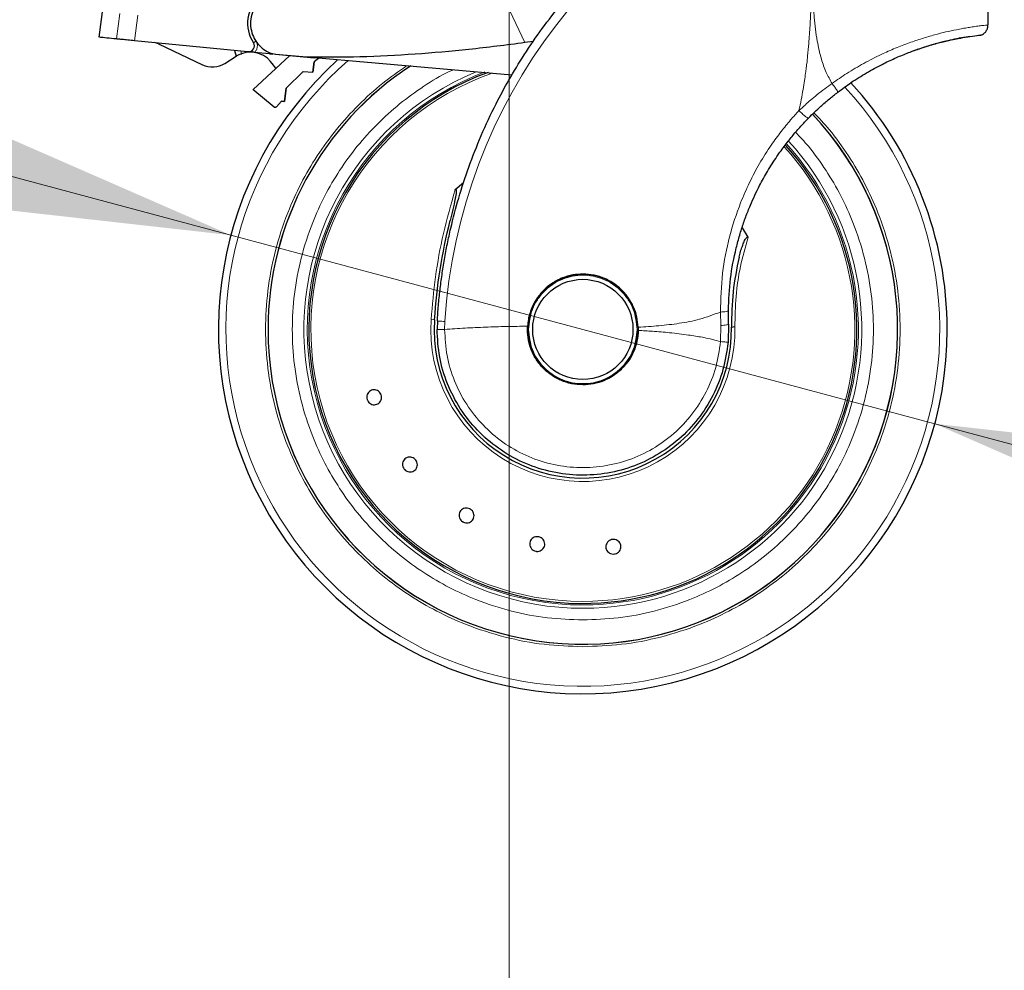
# Model space of a CAD drawing. Units: millimetres. Extents: x 0 to 210, y 0 to 297.
# Drawn here: x 26 to 35, y 220 to 228 of the extents above; entities that cross this region are included whole.
import ezdxf

# ---------------------------------------------------------------- set-up
doc = ezdxf.new("R2010")
doc.units = ezdxf.units.MM
doc.styles.add('SLDTEXTSTYLE1', font='TXT', dxfattribs={"width": 0.75})
doc.dimstyles.new('SLDDIMSTYLE1', dxfattribs={"dimtxt": 3.5, "dimasz": 3.302, "dimexe": 0, "dimexo": 0.0625, "dimgap": 0.875, "dimtad": 1, "dimlfac": 20, "dimrnd": 1e-09, "dimzin": 12, "dimdsep": 46, "dimtxsty": 'SLDTEXTSTYLE1', "dimsah": 1, "dimcen": 0.09, "dimadec": 0, "dimazin": 3, "dimtfac": 1, "dimtofl": 0, "dimtmove": 0, "dimatfit": 3, "dimfxl": 0, "dimfrac": 2, "dimtolj": 1, "dimtzin": 12, "dimarcsym": 0})
doc.dimstyles.new('SLDDIMSTYLE2', dxfattribs={"dimtxt": 3.5, "dimasz": 3.302, "dimexe": 0, "dimexo": 0.0625, "dimgap": 0.875, "dimtad": 1, "dimlfac": 20, "dimrnd": 1e-09, "dimzin": 12, "dimdsep": 46, "dimtxsty": 'SLDTEXTSTYLE1', "dimsah": 1, "dimcen": 0, "dimadec": 0, "dimazin": 3, "dimtfac": 1, "dimtmove": 0, "dimatfit": 3, "dimfxl": 0, "dimfrac": 2, "dimtolj": 1, "dimtzin": 12, "dimarcsym": 0})

# ---------------------------------------------------------------- blocks, each defined once
blk = doc.blocks.new('_D_1')
at = {"color": 7, "linetype": 'Continuous', "lineweight": 0}
for p, q in [((30.6196, 230.9084), (30.6196, 211.5828)), ((109.3196, 230.9084), (109.3196, 211.5828)), ((109.3196, 212.5828), (30.6196, 212.5828))]:
    blk.add_line(p, q, dxfattribs=at)
at = {"color": 7, "linetype": 'Continuous', "lineweight": 18}
for points in [[(30.6196, 212.5828), (33.9216, 212.0828), (33.9216, 213.0828)], [(109.3196, 212.5828), (106.0176, 213.0828), (106.0176, 212.0828)]]:
    blk.add_solid(points, dxfattribs=at)
at = {"color": 7, "linetype": 'Continuous', "lineweight": 18, "insert": (64.7974, 217.0945), "char_height": 3.5, "attachment_point": 1, "style": 'SLDTEXTSTYLE1'}
blk.add_mtext('1574', dxfattribs=at)
blk = doc.blocks.new('_D_2')
at = {"color": 7, "linetype": 'Continuous', "lineweight": 0}
for p, q in [((28.2336, 226.5166), (22.1, 228.1601)), ((34.2706, 224.899), (28.2336, 226.5166)), ((34.2706, 224.899), (50.4705, 220.5583))]:
    blk.add_line(p, q, dxfattribs=at)
at = {"color": 7, "linetype": 'Continuous', "lineweight": 18}
for points in [[(28.2336, 226.5166), (25.1735, 227.8542), (24.9147, 226.8883)], [(34.2706, 224.899), (37.3307, 223.5614), (37.5895, 224.5273)]]:
    blk.add_solid(points, dxfattribs=at)
at = {"color": 7, "linetype": 'Continuous', "lineweight": 18, "char_height": 3.5, "attachment_point": 1, "rotation": 345, "style": 'SLDTEXTSTYLE1'}
for s, insert in [('%%c', (39.0308, 228.235)), ('125', (44.1432, 226.9205))]:
    blk.add_mtext(s, dxfattribs=dict(at, insert=insert))

msp = doc.modelspace()

# ---------------------------------------------------------------- linework, layer by layer
at = {"color": 8, "linetype": 'Continuous', "lineweight": 18}
for p, q in [((30.29303, 229.14435), (30.75607, 228.16767)), ((27.28108, 228.4168), (27.25302, 228.19954)), ((27.4072, 228.18451), (27.4356, 228.40424)), ((28.44834, 228.18112), (28.42709, 228.16703)), ((28.44323, 228.19124), (28.44834, 228.18112)), ((28.32413, 228.07323), (28.31834, 228.0957)), ((28.56579, 228.07158), (28.57236, 228.08078)), ((32.43165, 225.85728), (32.43427, 225.74094)), ((29.95082, 225.79224), (29.9798, 225.79036)), ((30.06713, 225.70781), (30.06932, 225.77567)), ((32.43427, 225.74094), (32.43258, 225.60392))]:
    msp.add_line(p, q, dxfattribs=at)
at = {"color": 7, "linetype": 'Continuous', "lineweight": 25}
for p, q in [((34.72712, 228.31959), (34.72712, 228.51269)), ((27.13567, 228.47627), (27.10087, 228.21437)), ((28.38057, 228.08964), (27.4072, 228.18451)), ((30.82479, 228.17661), (30.75607, 228.16767)), ((27.61263, 228.15843), (27.98906, 227.97834)), ((28.26538, 228.10086), (28.27827, 228.05079)), ((28.56579, 228.07158), (28.43687, 228.08415)), ((28.18272, 227.99001), (28.27827, 228.05079)), ((28.73614, 228.05498), (28.4238, 227.76694)), ((28.56579, 228.07158), (28.592, 228.06903)), ((28.61554, 228.06637), (28.59404, 228.07066)), ((28.88603, 228.0427), (28.61554, 228.06637)), ((28.64518, 228.06385), (28.61896, 228.0664)), ((28.94918, 228.03421), (28.64518, 228.06385)), ((30.64251, 227.88903), (28.88603, 228.0427)), ((28.94913, 228.00258), (28.9368, 227.91459)), ((28.9368, 227.91459), (28.94913, 228.00258)), ((28.99862, 228.04325), (28.94913, 228.00258)), ((28.99862, 228.04325), (28.94913, 228.00258)), ((28.8536, 227.91896), (28.70904, 227.7781)), ((28.8536, 227.91896), (28.70904, 227.7781)), ((28.8536, 227.91896), (28.9368, 227.91459)), ((28.8536, 227.91896), (28.9368, 227.91459)), ((33.56716, 227.83447), (33.55114, 227.82286)), ((28.42228, 227.7651), (28.4238, 227.76694)), ((28.6037, 227.61523), (28.42228, 227.7651)), ((28.70904, 227.7781), (28.69297, 227.66359)), ((28.69297, 227.66359), (28.70904, 227.7781)), ((28.62495, 227.6168), (28.66705, 227.66495)), ((28.66705, 227.66495), (28.69297, 227.66359)), ((28.69297, 227.66359), (28.66705, 227.66495)), ((30.22728, 226.96648), (30.15726, 226.90607)), ((32.6693, 226.49913), (32.6214, 226.57938)), ((32.50132, 225.75275), (32.49996, 225.86967)), ((30.00432, 225.78182), (30.00212, 225.70856)), ((31.72676, 225.72635), (31.72706, 225.69974)), ((32.50132, 225.75275), (32.49731, 225.59822))]:
    msp.add_line(p, q, dxfattribs=at)
at = {"color": 7, "linetype": 'Continuous', "lineweight": 25, "flags": 128}
msp.add_lwpolyline([(28.62149, 227.94924), (28.61684, 227.95289), (28.5986, 227.97442)], dxfattribs=at)
at = {"color": 7, "linetype": 'Continuous', "lineweight": 25}
msp.add_circle((31.25212, 225.70781), 0.43, dxfattribs=at)
at = {"color": 8, "linetype": 'Continuous', "lineweight": 18}
for centre, radius, start, end in [((34.70467, 225.48724), 4.64431, 108.687185, 176.439472), ((31.25212, 225.70781), 3.06098, 131.072468, 42.793218), ((31.25212, 225.70781), 2.39201, 112.47438, 270.169202), ((31.25212, 225.70781), 2.36309, 110.830638, 270), ((31.25212, 225.70781), 2.33247, 109.50216, 270), ((31.25212, 225.70781), 2.39201, 270.169202, 42.486793), ((31.25212, 225.70781), 2.36309, 270, 42.371709), ((31.25212, 225.70781), 2.33247, 270, 42.227454), ((31.25212, 225.70781), 1.30404, 176.287697, 0.935586)]:
    msp.add_arc(centre, radius, start, end, dxfattribs=at)
at = {"color": 7, "linetype": 'Continuous', "lineweight": 25}
for centre, radius, start, end in [((28.67712, 228.33281), 0.3, 129.937965, 213.545348), ((27.56947, 228.06822), 0.1, 64.432886, 84.432886), ((28.38542, 228.1394), 0.05, 264.432886, 33.545348), ((28.40139, 227.85723), 0.2294, 30.721827, 109.683626), ((28.07537, 228.15876), 0.2, 244.432886, 302.460567), ((31.25212, 225.70781), 3.125, 132.286515, 0), ((31.25212, 225.70781), 2.7, 123.137655, 180), ((31.25212, 225.70781), 2.7, 123.146017, 180), ((31.25212, 225.70781), 2.35, 110.211445, 269.572633), ((31.25212, 225.70781), 3.125, 0, 42.632586), ((31.25212, 225.70781), 2.7, 180, 43.156709), ((31.25212, 225.70781), 2.7, 180, 43.104157), ((31.25212, 225.70781), 2.35, 269.572633, 42.215958), ((31.25212, 225.70781), 0.47432, 90, 177.983584), ((31.25212, 225.70781), 0.47285, 1.881464, 219.010633), ((31.25212, 225.70781), 0.47, 90, 0.613107), ((31.25212, 225.70781), 1.275, 176.287699, 0.935586)]:
    msp.add_arc(centre, radius, start, end, dxfattribs=at)
for points, knots in [([(30.00432, 225.78182), (30.00726, 225.82545), (30.01316, 225.91307), (30.02669, 226.04464), (30.04379, 226.17687), (30.06486, 226.30961), (30.08989, 226.44276), (30.12822, 226.61867), (30.18626, 226.83922), (30.27285, 227.1048), (30.37935, 227.37506), (30.49573, 227.6236), (30.6199, 227.85406), (30.75099, 228.07015), (30.90138, 228.2895), (31.0918, 228.53558), (31.2966, 228.76525), (31.51454, 228.97815), (31.70423, 229.14392), (31.89979, 229.29762), (32.09622, 229.43646), (32.37805, 229.61401), (32.73673, 229.80564), (33.04253, 229.92068), (33.18959, 229.976)], [0, 0, 0, 0, 0.0234571, 0.0471077, 0.070952, 0.0949904, 0.1192229, 0.1436499, 0.1916159, 0.2415874, 0.2935655, 0.3475514, 0.3889285, 0.4341908, 0.4833381, 0.5318075, 0.6013897, 0.6485773, 0.6955309, 0.7367429, 0.7822345, 0.8247327, 0.915715, 1, 1, 1, 1]), ([(28.51031, 228.55144), (28.48987, 228.53284), (28.4513, 228.49774), (28.41499, 228.4265), (28.39872, 228.35003), (28.40535, 228.27206), (28.43207, 228.20075), (28.47445, 228.14277), (28.52927, 228.09667), (28.57191, 228.07955), (28.59404, 228.07066)], [0, 0, 0, 0, 0.1375987, 0.2596162, 0.3937471, 0.5249339, 0.6460726, 0.770868, 0.8810901, 1, 1, 1, 1]), ([(34.67492, 228.23482), (34.68295, 228.23978), (34.69912, 228.24977), (34.71618, 228.27278), (34.72643, 228.29864), (34.72678, 228.31658), (34.72696, 228.32524)], [0, 0, 0, 0, 0.2551485, 0.5141044, 0.765555, 1, 1, 1, 1]), ([(27.25302, 228.19954), (27.22326, 228.20244), (27.16333, 228.20828), (27.10943, 228.21354), (27.10835, 228.21364), (27.1078, 228.2137)], [0, 0, 0, 0, 0.3292692, 0.6630877, 1, 1, 1, 1]), ([(27.4072, 228.18451), (27.38773, 228.18641), (27.34878, 228.19021), (27.29849, 228.19511), (27.26748, 228.19813), (27.25645, 228.19921), (27.25302, 228.19954)], [0, 0, 0, 0, 0.2896488, 0.5793028, 0.8688308, 1, 1, 1, 1]), ([(30.75607, 228.16767), (30.59581, 228.14699), (30.28228, 228.10653), (29.81023, 228.06605), (29.34695, 228.04153), (29.0377, 228.04232), (28.88603, 228.0427)], [0, 0, 0, 0, 0.2584246, 0.5055756, 0.7575115, 1, 1, 1, 1]), ([(34.49829, 228.20523), (34.49933, 228.2054), (34.50336, 228.20604), (34.4749, 228.20136), (34.41446, 228.18991), (34.31915, 228.16843), (34.20529, 228.13827), (34.11446, 228.10616), (34.0729, 228.09147)], [0, 0, 0, 0, 0.0669108, 0.2598801, 0.4528359, 0.6452619, 0.8376549, 1, 1, 1, 1]), ([(34.15668, 228.12198), (34.19725, 228.13545), (34.30621, 228.17162), (34.44919, 228.20137), (34.57579, 228.22276), (34.65738, 228.23234), (34.66895, 228.23394), (34.67475, 228.23474)], [0, 0, 0, 0, 0.1283332, 0.3446655, 0.5622174, 0.780765, 1, 1, 1, 1]), ([(34.44283, 228.19921), (34.44349, 228.19936), (34.50001, 228.2126), (34.57432, 228.22135), (34.65929, 228.23299), (34.66982, 228.23427), (34.67509, 228.23491)], [0, 0, 0, 0, 0.0038989, 0.3345735, 0.6667634, 1, 1, 1, 1]), ([(28.43687, 228.08415), (28.4324, 228.08458), (28.42284, 228.08552), (28.40326, 228.08743), (28.38983, 228.08873), (28.38057, 228.08964)], [0, 0, 0, 0, 0.2135943, 0.4572149, 1, 1, 1, 1]), ([(33.43847, 227.74287), (33.47633, 227.77091), (33.55671, 227.83043), (33.68474, 227.91054), (33.81091, 227.97928), (33.92799, 228.0346), (34.03358, 228.07792), (34.10449, 228.10439), (34.13786, 228.11481), (34.13948, 228.11531)], [0, 0, 0, 0, 0.1646574, 0.3495719, 0.5353497, 0.6882084, 0.839344, 0.9922357, 1, 1, 1, 1]), ([(28.27827, 228.05079), (28.27873, 228.05109), (28.27966, 228.05168), (28.2869, 228.05611), (28.29789, 228.06211), (28.31099, 228.06829), (28.32026, 228.07177), (28.32413, 228.07323)], [0, 0, 0, 0, 0.2063334, 0.412443, 0.6244753, 0.8434961, 1, 1, 1, 1]), ([(33.18787, 227.52111), (33.20533, 227.53858), (33.23954, 227.57278), (33.2989, 227.62768), (33.3646, 227.68486), (33.41423, 227.72384), (33.43847, 227.74287)], [0, 0, 0, 0, 0.22239948, 0.43553545, 0.72430428, 1, 1, 1, 1]), ([(28.62495, 227.6168), (28.62354, 227.61547), (28.62069, 227.61278), (28.61484, 227.61136), (28.60877, 227.61191), (28.6054, 227.61412), (28.6037, 227.61523)], [0, 0, 0, 0, 0.2444661, 0.4923566, 0.7438618, 1, 1, 1, 1]), ([(32.49996, 225.86967), (32.50415, 225.96139), (32.51241, 226.14244), (32.55043, 226.33933), (32.58183, 226.46212), (32.597, 226.51601), (32.61328, 226.5691), (32.63063, 226.62136), (32.64902, 226.67279), (32.66841, 226.72336), (32.70567, 226.81436), (32.75943, 226.92892), (32.83656, 227.06792), (32.91014, 227.18349), (32.98413, 227.28636), (33.05282, 227.37271), (33.11962, 227.45002), (33.16554, 227.49785), (33.18787, 227.52111)], [0, 0, 0, 0, 0.1501356, 0.296349, 0.3271519, 0.3577073, 0.3880154, 0.418076, 0.4478891, 0.4774548, 0.5067731, 0.6089475, 0.6844755, 0.7669766, 0.8330884, 0.8917256, 0.9473625, 1, 1, 1, 1]), ([(30.15726, 226.90607), (30.15807, 226.90676), (30.15918, 226.9077), (30.16092, 226.9084), (30.16204, 226.90851), (30.16302, 226.9082), (30.16392, 226.90753), (30.16512, 226.90578), (30.16683, 226.89915), (30.16592, 226.87309), (30.14984, 226.78568), (30.12924, 226.70435), (30.11346, 226.64205)], [0, 0, 0, 0, 0.0112648, 0.0155649, 0.0199072, 0.0231371, 0.0263578, 0.0317597, 0.0456089, 0.0988007, 0.3097092, 1, 1, 1, 1]), ([(29.9798, 225.79036), (29.99244, 225.93418), (30.01769, 226.22146), (30.08156, 226.50197), (30.11346, 226.64205)], [0, 0, 0, 0, 0.5006287, 1, 1, 1, 1]), ([(32.59184, 226.3268), (32.5959, 226.34297), (32.60401, 226.37532), (32.61843, 226.41977), (32.63228, 226.45455), (32.64332, 226.47681), (32.65123, 226.48972), (32.6571, 226.4973), (32.66194, 226.50119), (32.66474, 226.50198), (32.66625, 226.50189), (32.66761, 226.50126), (32.66861, 226.50026), (32.6691, 226.49945), (32.6693, 226.49913)], [0, 0, 0, 0, 0.2523604, 0.5047655, 0.7067783, 0.818313, 0.8805388, 0.9355694, 0.9632895, 0.972099, 0.9789531, 0.9858312, 0.9942512, 1, 1, 1, 1]), ([(32.59184, 226.3268), (32.57172, 226.22825), (32.53153, 226.03138), (32.52848, 225.82947), (32.52695, 225.72863)], [0, 0, 0, 0, 0.5005472, 1, 1, 1, 1]), ([(31.25212, 226.18281), (31.22371, 226.18133), (31.16394, 226.17823), (31.0962, 226.15799), (31.04762, 226.13696), (31.02031, 226.12278), (31.00132, 226.11133), (30.98737, 226.10225), (30.96334, 226.08577), (30.92833, 226.05702), (30.89028, 226.01692), (30.86126, 225.97897), (30.83887, 225.9431), (30.81731, 225.90123), (30.79818, 225.85175), (30.78336, 225.79352), (30.77971, 225.7545), (30.77792, 225.73537)], [0, 0, 0, 0, 0.11845838, 0.24917749, 0.29217608, 0.33975709, 0.37771561, 0.38483643, 0.40937332, 0.49956671, 0.57364796, 0.64011006, 0.69895198, 0.75017351, 0.83667261, 0.91994291, 1, 1, 1, 1]), ([(31.72676, 225.72635), (31.72391, 225.75665), (31.7183, 225.81617), (31.69723, 225.87654), (31.68106, 225.91205), (31.66836, 225.93776), (31.64993, 225.96869), (31.62658, 226.00061), (31.60797, 226.02283), (31.58095, 226.05163), (31.54333, 226.08483), (31.49293, 226.11863), (31.44366, 226.14356), (31.39578, 226.16135), (31.33318, 226.17822), (31.28457, 226.18097), (31.25212, 226.18281)], [0, 0, 0, 0, 0.12515456, 0.24585861, 0.26150181, 0.28646982, 0.36434097, 0.4099328, 0.44982701, 0.48402308, 0.57305112, 0.65630951, 0.73381106, 0.8001322, 0.86662519, 1, 1, 1, 1]), ([(29.5222, 225.14572), (29.52379, 225.13858), (29.52697, 225.1243), (29.52265, 225.10252), (29.51202, 225.08357), (29.49567, 225.06941), (29.4756, 225.06167), (29.45405, 225.06121), (29.43344, 225.06809), (29.41609, 225.08151), (29.40673, 225.09581), (29.40074, 225.11148), (29.39816, 225.1284), (29.4021, 225.15005), (29.41283, 225.16903), (29.42915, 225.18319), (29.44922, 225.19093), (29.47077, 225.19139), (29.4914, 225.18451), (29.50869, 225.17107), (29.5182, 225.15683), (29.52143, 225.14786), (29.5222, 225.14572)], [0, 0, 0, 0, 0.0536982, 0.1073965, 0.1610935, 0.2147771, 0.2684488, 0.3221155, 0.3757857, 0.4294661, 0.4831588, 0.5, 0.5536977, 0.6073957, 0.6610925, 0.7147774, 0.7684508, 0.8221178, 0.8757867, 0.9294654, 0.9831577, 1, 1, 1, 1]), ([(29.7197, 224.51055), (29.71576, 224.51671), (29.70789, 224.52905), (29.7045, 224.55099), (29.70801, 224.57243), (29.71852, 224.59133), (29.73473, 224.60547), (29.75483, 224.61328), (29.77655, 224.61386), (29.79744, 224.60718), (29.81113, 224.59694), (29.82212, 224.58427), (29.83033, 224.56925), (29.83404, 224.54756), (29.83044, 224.52605), (29.81995, 224.50717), (29.80373, 224.49303), (29.78364, 224.48523), (29.76191, 224.48463), (29.74106, 224.49135), (29.72725, 224.50148), (29.72115, 224.5088), (29.7197, 224.51055)], [0, 0, 0, 0, 0.0536977, 0.1073957, 0.1610925, 0.2147774, 0.2684508, 0.3221178, 0.3757867, 0.4294654, 0.4831577, 0.5, 0.5536982, 0.6073965, 0.6610935, 0.7147771, 0.7684489, 0.8221155, 0.8757857, 0.9294661, 0.9831588, 1, 1, 1, 1]), ([(30.28823, 224.16526), (30.29404, 224.16081), (30.30565, 224.15191), (30.31634, 224.13245), (30.32038, 224.1111), (30.31696, 224.08974), (30.30656, 224.07091), (30.29035, 224.0567), (30.27014, 224.04873), (30.24822, 224.04786), (30.23186, 224.0528), (30.21719, 224.06095), (30.20434, 224.07225), (30.19344, 224.09136), (30.18946, 224.1128), (30.19287, 224.13414), (30.20326, 224.15297), (30.21948, 224.16718), (30.2397, 224.17517), (30.26159, 224.17599), (30.27803, 224.17119), (30.28626, 224.1664), (30.28823, 224.16526)], [0, 0, 0, 0, 0.0536982, 0.1073965, 0.1610935, 0.2147771, 0.2684488, 0.3221155, 0.3757857, 0.4294661, 0.4831588, 0.5, 0.5536977, 0.6073957, 0.6610925, 0.7147774, 0.7684508, 0.8221178, 0.8757867, 0.9294654, 0.9831577, 1, 1, 1, 1]), ([(30.87394, 223.92861), (30.88092, 223.92642), (30.89488, 223.92203), (30.91158, 223.9074), (30.92268, 223.88872), (30.92677, 223.86747), (30.92344, 223.84623), (30.91306, 223.82733), (30.8968, 223.81292), (30.8765, 223.80461), (30.85943, 223.80365), (30.84287, 223.8063), (30.82692, 223.81253), (30.81015, 223.82676), (30.79907, 223.84554), (30.79497, 223.86676), (30.7983, 223.88801), (30.80868, 223.9069), (30.82495, 223.92133), (30.84524, 223.92959), (30.86233, 223.9307), (30.8717, 223.92901), (30.87394, 223.92861)], [0, 0, 0, 0, 0.0536982, 0.1073965, 0.1610935, 0.2147771, 0.2684488, 0.3221155, 0.3757857, 0.4294661, 0.4831588, 0.5, 0.5536977, 0.6073957, 0.6610925, 0.7147774, 0.7684508, 0.8221178, 0.8757867, 0.9294654, 0.9831577, 1, 1, 1, 1]), ([(31.50527, 223.90656), (31.51258, 223.90689), (31.5272, 223.90754), (31.5479, 223.8995), (31.56471, 223.88574), (31.57582, 223.86718), (31.57996, 223.84608), (31.57667, 223.82477), (31.56632, 223.80567), (31.55009, 223.79092), (31.53438, 223.78418), (31.5179, 223.781), (31.50079, 223.7814), (31.48016, 223.78903), (31.46333, 223.8029), (31.45222, 223.82143), (31.44808, 223.84254), (31.45137, 223.86385), (31.46172, 223.88297), (31.47797, 223.89766), (31.49365, 223.90455), (31.50303, 223.90618), (31.50527, 223.90656)], [0, 0, 0, 0, 0.0536982, 0.1073965, 0.1610935, 0.2147771, 0.2684488, 0.3221155, 0.3757857, 0.4294661, 0.4831588, 0.5, 0.5536977, 0.6073957, 0.6610925, 0.7147774, 0.7684508, 0.8221178, 0.8757867, 0.9294654, 0.9831577, 1, 1, 1, 1])]:
    msp.add_open_spline(points, degree=3, knots=knots, dxfattribs=at)
at = {"color": 8, "linetype": 'Continuous', "lineweight": 18}
for points, knots in [([(33.21663, 229.88672), (33.21657, 229.8729), (33.21642, 229.84254), (33.21623, 229.79291), (33.21605, 229.7351), (33.21592, 229.66912), (33.21587, 229.59495), (33.2159, 229.53035), (33.21597, 229.47431), (33.21607, 229.4114), (33.21626, 229.30842), (33.21644, 229.21545), (33.21649, 229.15412), (33.2165, 229.14509), (33.2165, 229.14146), (33.2165, 229.13828), (33.21651, 229.12835), (33.21652, 229.09735), (33.21649, 229.03893), (33.2163, 228.94821), (33.21565, 228.82863), (33.21409, 228.69585), (33.21143, 228.57276), (33.20825, 228.47318), (33.20487, 228.39173), (33.19954, 228.28871), (33.19186, 228.17698), (33.18172, 228.06795), (33.17399, 227.9985), (33.16788, 227.94864), (33.16148, 227.90014), (33.15248, 227.83802), (33.14036, 227.763), (33.1249, 227.67691), (33.1124, 227.61625), (33.10586, 227.5845)], [0, 0, 0, 0, 0.0179461, 0.0394333, 0.0644616, 0.0930312, 0.1251421, 0.1607945, 0.1769361, 0.1979251, 0.2425122, 0.3106975, 0.3186777, 0.3221678, 0.3224286, 0.3233871, 0.3262991, 0.3353272, 0.3636558, 0.4021744, 0.4531718, 0.5189701, 0.5746418, 0.6130852, 0.6483777, 0.6805216, 0.7470835, 0.7938211, 0.8227425, 0.8378631, 0.8590654, 0.8863069, 0.9194136, 0.9578266, 1, 1, 1, 1]), ([(33.21783, 229.88602), (33.21813, 229.7975), (33.21878, 229.5986), (33.21822, 229.3284), (33.21778, 229.07739), (33.21847, 228.87621), (33.2212, 228.69319), (33.22682, 228.5327), (33.23762, 228.3643), (33.25695, 228.19657), (33.29225, 228.03808), (33.33462, 227.91557), (33.37198, 227.84926), (33.38946, 227.81822)], [0, 0, 0, 0, 0.1268451, 0.285023, 0.3871932, 0.4865282, 0.5733109, 0.6494807, 0.7166178, 0.8151218, 0.8910343, 0.949003, 1, 1, 1, 1]), ([(34.72668, 228.31959), (34.72683, 228.31961), (34.72969, 228.3199), (34.71887, 228.31885), (34.69351, 228.31614), (34.65372, 228.31138), (34.60758, 228.30515), (34.55872, 228.29766), (34.50986, 228.28933), (34.44731, 228.27752), (34.36855, 228.26058), (34.2692, 228.23566), (34.16325, 228.20473), (34.04998, 228.16654), (33.9327, 228.1211), (33.80235, 228.06352), (33.66258, 227.9922), (33.52043, 227.90897), (33.43145, 227.84732), (33.38946, 227.81822)], [0, 0, 0, 0, 0.00391238, 0.07716373, 0.1457358, 0.20963991, 0.26889031, 0.31441575, 0.35784118, 0.39918148, 0.4647258, 0.5270371, 0.59109627, 0.65319546, 0.71654169, 0.77906037, 0.85676615, 0.93241259, 1, 1, 1, 1]), ([(28.44834, 228.18112), (28.45237, 228.17351), (28.46069, 228.15778), (28.46188, 228.13036), (28.45432, 228.10397), (28.44256, 228.09062), (28.43687, 228.08415)], [0, 0, 0, 0, 0.2421109, 0.5, 0.7578891, 1, 1, 1, 1]), ([(31.25212, 222.98687), (31.14152, 222.99077), (30.91688, 222.99869), (30.58014, 223.06402), (30.27216, 223.16291), (29.99834, 223.28768), (29.759, 223.42752), (29.53345, 223.59206), (29.32474, 223.78042), (29.13638, 223.98913), (28.97185, 224.21468), (28.83197, 224.45402), (28.70733, 224.72783), (28.60781, 225.03582), (28.54488, 225.37255), (28.52444, 225.7078), (28.54488, 226.04305), (28.6078, 226.37979), (28.70733, 226.68777), (28.83196, 226.9616), (28.97186, 227.2009), (29.1363, 227.42659), (29.32498, 227.63483), (29.52532, 227.81833), (29.67085, 227.91998), (29.73963, 227.96802)], [0, 0, 0, 0, 0.0477842, 0.0970502, 0.1477022, 0.1872973, 0.2268962, 0.2673338, 0.3077752, 0.3482128, 0.3886543, 0.4282494, 0.4678483, 0.5184969, 0.5677638, 0.6155505, 0.6633338, 0.7126007, 0.7632527, 0.8028478, 0.8424467, 0.8828843, 0.9233257, 0.9637633, 1, 1, 1, 1]), ([(30.135, 227.93343), (30.1253, 227.92908), (30.03907, 227.89034), (29.88553, 227.79447), (29.6781, 227.64565), (29.48722, 227.47267), (29.31467, 227.28168), (29.16402, 227.0751), (29.03593, 226.85594), (28.9218, 226.6052), (28.83066, 226.32317), (28.77303, 226.01481), (28.75432, 225.70782), (28.77303, 225.40082), (28.83065, 225.09246), (28.92179, 224.81043), (29.03593, 224.55969), (29.16401, 224.34052), (29.31468, 224.13398), (29.48716, 223.94286), (29.67828, 223.77037), (29.88482, 223.6197), (30.104, 223.49164), (30.35473, 223.37738), (30.63676, 223.28683), (30.94512, 223.227), (31.15084, 223.21975), (31.25212, 223.21618)], [0, 0, 0, 0, 0.00478461, 0.04254035, 0.08109544, 0.11965456, 0.15820965, 0.19676877, 0.23452057, 0.27227632, 0.32056711, 0.3675406, 0.41310304, 0.45866193, 0.50563547, 0.55392976, 0.59168156, 0.62943731, 0.66799239, 0.70655152, 0.7451066, 0.78366573, 0.82141752, 0.85917327, 0.90746406, 0.95443845, 1, 1, 1, 1]), ([(33.38946, 227.81822), (33.36883, 227.80322), (33.32503, 227.77139), (33.26372, 227.72323), (33.20815, 227.67699), (33.15658, 227.63196), (33.12396, 227.60143), (33.10586, 227.5845)], [0, 0, 0, 0, 0.20794166, 0.44123464, 0.63372053, 0.79680161, 1, 1, 1, 1]), ([(33.38946, 227.81822), (33.39633, 227.80905), (33.4106, 227.78999), (33.42757, 227.76517), (33.43825, 227.74748), (33.4384, 227.74437), (33.43847, 227.74287)], [0, 0, 0, 0, 0.2408268, 0.4999997, 0.7591728, 1, 1, 1, 1]), ([(33.10586, 227.5845), (33.0816, 227.55808), (33.02884, 227.50062), (32.94911, 227.40264), (32.85855, 227.27876), (32.76661, 227.133), (32.67864, 226.96698), (32.58758, 226.75944), (32.50402, 226.50015), (32.44151, 226.18601), (32.43498, 225.96841), (32.43165, 225.85728)], [0, 0, 0, 0, 0.0565068, 0.1228684, 0.1990676, 0.2985408, 0.3947362, 0.4957194, 0.656416, 0.8245242, 1, 1, 1, 1]), ([(33.10586, 227.5845), (33.11488, 227.5757), (33.12879, 227.56213), (33.14693, 227.54632), (33.15996, 227.53573), (33.17104, 227.52768), (33.18244, 227.52066), (33.18573, 227.52093), (33.18787, 227.52111)], [0, 0, 0, 0, 0.2382688, 0.3675958, 0.5, 0.6324042, 0.7617312, 1, 1, 1, 1]), ([(33.23448, 227.56711), (33.27857, 227.51997), (33.38662, 227.40447), (33.53192, 227.2005), (33.6724, 226.96172), (33.79687, 226.68775), (33.89645, 226.37982), (33.95937, 226.04306), (33.97981, 225.70782), (33.95937, 225.37257), (33.89644, 225.03583), (33.79692, 224.72785), (33.67228, 224.45403), (33.53241, 224.21469), (33.36788, 223.98913), (33.17952, 223.78043), (32.97081, 223.59207), (32.74526, 223.42753), (32.50591, 223.28769), (32.2321, 223.16291), (31.92412, 223.06402), (31.58738, 222.99869), (31.36273, 222.99077), (31.25212, 222.98687)], [0, 0, 0, 0, 0.0306139, 0.0750175, 0.1184918, 0.1619702, 0.2175809, 0.2716745, 0.324143, 0.3766077, 0.4307014, 0.4863158, 0.5297901, 0.5732686, 0.6176679, 0.6620715, 0.7064708, 0.7508744, 0.7943487, 0.8378272, 0.8934379, 0.9475325, 1, 1, 1, 1]), ([(31.25212, 223.21618), (31.35341, 223.21975), (31.55911, 223.22701), (31.86747, 223.28682), (32.1495, 223.37738), (32.40024, 223.49164), (32.61941, 223.61969), (32.82596, 223.77037), (33.01707, 223.94285), (33.18956, 224.13397), (33.34023, 224.34051), (33.46831, 224.55968), (33.58245, 224.81042), (33.67359, 225.09245), (33.73122, 225.40081), (33.74993, 225.7078), (33.73121, 226.0148), (33.67361, 226.32317), (33.58241, 226.60514), (33.46845, 226.85605), (33.33974, 227.07465), (33.20971, 227.25767), (33.11416, 227.35999), (33.07711, 227.39967)], [0, 0, 0, 0, 0.0525971, 0.1068253, 0.1625793, 0.2061624, 0.24975, 0.2942605, 0.3387756, 0.383286, 0.4278011, 0.4713842, 0.5149718, 0.5707218, 0.624951, 0.6775512, 0.7301473, 0.7843765, 0.8401305, 0.8837136, 0.9273012, 0.9718117, 1, 1, 1, 1]), ([(30.15726, 226.90607), (30.1217, 226.78123), (30.05177, 226.53572), (29.98345, 226.16242), (29.9616, 225.91456), (29.95082, 225.79224)], [0, 0, 0, 0, 0.3438082, 0.6761491, 1, 1, 1, 1]), ([(32.6693, 226.49913), (32.64565, 226.41573), (32.59851, 226.24944), (32.56023, 225.99035), (32.5574, 225.81626), (32.55599, 225.7291)], [0, 0, 0, 0, 0.334446, 0.6667974, 1, 1, 1, 1]), ([(30.78712, 225.70781), (30.79334, 225.7663), (30.80289, 225.85628), (30.86087, 225.96457), (30.92089, 226.03896), (30.99538, 226.09936), (31.10364, 226.15553), (31.25212, 226.18404), (31.4006, 226.15553), (31.50886, 226.09936), (31.58336, 226.03896), (31.64337, 225.96457), (31.70136, 225.85628), (31.71091, 225.7663), (31.71712, 225.70781)], [0, 0, 0, 0, 0.1197284, 0.1841803, 0.25, 0.3158197, 0.3802716, 0.5, 0.6197284, 0.6841803, 0.75, 0.8158197, 0.8802716, 1, 1, 1, 1]), ([(31.72676, 225.72635), (31.78612, 225.73024), (31.90458, 225.738), (32.08048, 225.75901), (32.25862, 225.7909), (32.37278, 225.83469), (32.43165, 225.85728)], [0, 0, 0, 0, 0.2452184, 0.4894088, 0.7367303, 1, 1, 1, 1]), ([(32.49996, 225.86967), (32.49904, 225.86824), (32.49715, 225.8653), (32.48217, 225.86148), (32.45991, 225.85854), (32.4409, 225.85769), (32.43165, 225.85728)], [0, 0, 0, 0, 0.2434451, 0.4999998, 0.7565546, 1, 1, 1, 1]), ([(30.06932, 225.77567), (30.06043, 225.77629), (30.04218, 225.77758), (30.02104, 225.77939), (30.00689, 225.78092), (30.00516, 225.78152), (30.00432, 225.78182)], [0, 0, 0, 0, 0.2437718, 0.5, 0.7562282, 1, 1, 1, 1]), ([(30.77792, 225.73537), (30.71769, 225.73486), (30.59719, 225.73382), (30.41834, 225.72782), (30.24111, 225.71971), (30.12514, 225.71178), (30.06712, 225.70781)], [0, 0, 0, 0, 0.24968377, 0.49954204, 0.74960313, 1, 1, 1, 1]), ([(32.43427, 225.74094), (32.4434, 225.74166), (32.46217, 225.74312), (32.48405, 225.74618), (32.49871, 225.74955), (32.50046, 225.7517), (32.50132, 225.75275)], [0, 0, 0, 0, 0.24328291, 0.49966589, 0.75622905, 1, 1, 1, 1]), ([(30.06712, 225.70781), (30.05855, 225.70785), (30.04031, 225.70793), (30.02103, 225.7081), (30.00572, 225.70832), (30.00351, 225.70847), (30.00212, 225.70856)], [0, 0, 0, 0, 0.235037, 0.5002163, 0.6860665, 1, 1, 1, 1]), ([(32.43258, 225.60392), (32.42182, 225.52919), (32.4003, 225.37971), (32.31483, 225.16843), (32.19385, 224.97647), (32.03783, 224.81114), (31.85351, 224.67836), (31.64728, 224.58297), (31.42672, 224.52843), (31.19981, 224.51673), (30.97481, 224.54828), (30.75988, 224.62195), (30.56281, 224.73505), (30.39083, 224.88348), (30.24992, 225.06185), (30.14623, 225.26368), (30.07962, 225.48164), (30.07129, 225.63242), (30.06712, 225.70781)], [0, 0, 0, 0, 0.0625004, 0.1250007, 0.187501, 0.2500012, 0.3125014, 0.3750015, 0.4375016, 0.5000016, 0.5625016, 0.6250015, 0.6875014, 0.7500012, 0.812501, 0.8750007, 0.9375004, 1, 1, 1, 1]), ([(31.71712, 225.70781), (31.71091, 225.64932), (31.70136, 225.55934), (31.64337, 225.45105), (31.58336, 225.37666), (31.50886, 225.31626), (31.4006, 225.26009), (31.25212, 225.23158), (31.10364, 225.26009), (30.99538, 225.31626), (30.92089, 225.37666), (30.86087, 225.45105), (30.80289, 225.55934), (30.79334, 225.64932), (30.78712, 225.70781)], [0, 0, 0, 0, 0.1197284, 0.1841803, 0.25, 0.3158197, 0.3802716, 0.5, 0.6197284, 0.6841803, 0.75, 0.8158197, 0.8802716, 1, 1, 1, 1]), ([(32.43258, 225.60392), (32.41096, 225.60992), (32.35993, 225.62408), (32.26844, 225.64284), (32.145, 225.66301), (32.00217, 225.67993), (31.85815, 225.69238), (31.76787, 225.69745), (31.72706, 225.69974)], [0, 0, 0, 0, 0.09646787, 0.22777464, 0.39840957, 0.6263116, 0.831043, 1, 1, 1, 1])]:
    msp.add_open_spline(points, degree=3, knots=knots, dxfattribs=at)
at = {"color": 7, "linetype": 'Continuous', "lineweight": 25}
for points in [[(31.25212, 225.23281), (31.21989, 225.23471), (31.15541, 225.23851), (31.0627, 225.26886), (30.9778, 225.31594), (30.90426, 225.37958), (30.845, 225.45669), (30.80293, 225.54417), (30.77801, 225.63849), (30.77795, 225.70308), (30.77792, 225.73537)], [(32.49731, 225.59822), (32.48596, 225.51937), (32.46325, 225.36167), (32.37306, 225.13876), (32.2454, 224.93625), (32.08078, 224.76184), (31.88628, 224.62178), (31.66868, 224.52119), (31.43597, 224.4637), (31.19656, 224.45142), (30.95918, 224.48479), (30.73245, 224.56259), (30.52458, 224.682), (30.3432, 224.83868), (30.19462, 225.02694), (30.08533, 225.23993), (30.01517, 225.46993), (30.00647, 225.62901), (30.00212, 225.70856)], [(31.72706, 225.69974), (31.7248, 225.66902), (31.7203, 225.60758), (31.69115, 225.51928), (31.64678, 225.43804), (31.58722, 225.36697), (31.51515, 225.30863), (31.43317, 225.26564), (31.34438, 225.238), (31.28288, 225.23454), (31.25212, 225.23281)]]:
    msp.add_open_spline(points, degree=3, dxfattribs=at)
at = {"color": 8, "linetype": 'Continuous', "lineweight": 18}
for points in [[(32.52695, 225.72863), (32.52707, 225.72863), (32.52729, 225.72863), (32.5291, 225.72866), (32.53189, 225.72871), (32.53564, 225.72877), (32.54015, 225.72884), (32.5452, 225.72893), (32.55059, 225.72901), (32.55419, 225.72907), (32.55599, 225.7291)], [(32.49731, 225.59822), (32.49642, 225.5983), (32.49463, 225.59846), (32.48055, 225.5997), (32.4598, 225.60152), (32.44165, 225.60312), (32.43258, 225.60392)]]:
    msp.add_open_spline(points, degree=3, dxfattribs=at)

# ---------------------------------------------------------------- dimensions: what is measured, and where the dimension line sits
at = {"color": 7, "linetype": 'Continuous', "lineweight": 18}
dim = msp.add_linear_dim(base=(30.61962, 212.58281), p1=(109.31962, 231.90842), p2=(30.61962, 231.90842), dimstyle='SLDDIMSTYLE1', dxfattribs=at)
dim.commit()
dim.dimension.update_dxf_attribs({"geometry": '_D_1', "text_midpoint": (69.96962, 212.58281), "dimtype": 160})
dim = msp.add_diameter_dim_2p(p1=(34.27064, 224.899), p2=(28.23361, 226.51662), dimstyle='SLDDIMSTYLE2', dxfattribs=at)
dim.commit()
dim.dimension.update_dxf_attribs({"geometry": '_D_2', "text_midpoint": (44.4439, 222.1731), "dimtype": 163})

doc.saveas('drawing.dxf')
